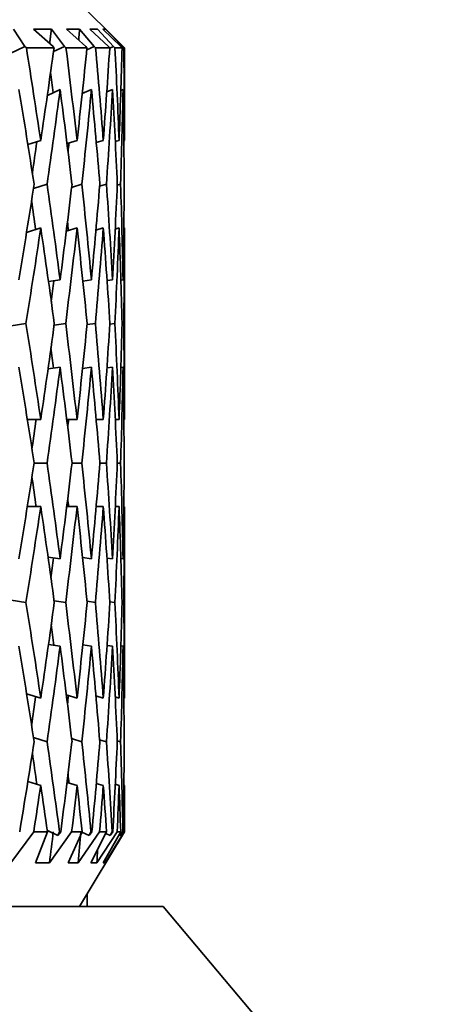
# Model space of a CAD drawing. Units: millimetres. Extents: x 0 to 1478, y 0 to 1758.
# Drawn here: x 1163 to 1168, y 1153 to 1166 of the extents above; entities that cross this region are included whole.
import ezdxf
from ezdxf import colors
from ezdxf.entities.mleader import LeaderData, LeaderLine
from ezdxf.math import Vec2, Vec3

# ---------------------------------------------------------------- set-up
doc = ezdxf.new("R2010")
doc.units = ezdxf.units.MM
doc.layers.add('DV5_Défaut', color=7, linetype='Continuous')
doc.layers.add('Défaut', color=7, linetype='Continuous')

# ---------------------------------------------------------------- blocks, each defined once
blk = doc.blocks.new('_DOT')
at = {"color": 0}
blk.add_line((0, 0), (-1, 0), dxfattribs=at)
at = {"color": 0, "const_width": 0.333}
blk.add_lwpolyline([(-0.1665, 0, 1), (0.1665, 0, 1)], format="xyb", close=True, dxfattribs=at)
blk = doc.blocks.new('SE4')
at = {"layer": 'DV5_Défaut', "color": 7, "linetype": 'Continuous', "lineweight": 35}
for p, q in [((1164.005, 1165.605), (1163.005, 1166.605)), ((1162.672, 1165.622), (1162.518, 1165.855)), ((1163.028, 1165.855), (1162.786, 1165.855)), ((1162.786, 1165.855), (1163.049, 1165.623)), ((1163.204, 1165.622), (1163.028, 1165.855)), ((1163.406, 1165.855), (1163.231, 1165.855)), ((1163.231, 1165.855), (1163.49, 1165.623)), ((1163.601, 1165.622), (1163.406, 1165.855)), ((1163.647, 1165.855), (1163.542, 1165.855)), ((1163.542, 1165.855), (1163.794, 1165.623)), ((1163.861, 1165.622), (1163.647, 1165.855)), ((1163.751, 1165.855), (1163.716, 1165.855)), ((1163.716, 1165.855), (1163.957, 1165.623)), ((1163.98, 1165.622), (1163.751, 1165.855)), ((1162.672, 1165.622), (1162.474, 1165.527)), ((1162.692, 1165.605), (1162.672, 1165.622)), ((1163.062, 1165.605), (1162.692, 1165.605)), ((1163.049, 1165.623), (1163.062, 1165.605)), ((1163.204, 1165.622), (1163.055, 1165.554)), ((1163.223, 1165.605), (1163.204, 1165.622)), ((1163.504, 1165.605), (1163.223, 1165.605)), ((1163.49, 1165.623), (1163.504, 1165.605)), ((1163.601, 1165.622), (1163.501, 1165.578)), ((1163.62, 1165.605), (1163.601, 1165.622)), ((1163.809, 1165.605), (1163.62, 1165.605)), ((1163.794, 1165.623), (1163.809, 1165.605)), ((1163.861, 1165.622), (1163.809, 1165.6)), ((1163.879, 1165.605), (1163.861, 1165.622)), ((1163.974, 1165.605), (1163.879, 1165.605)), ((1163.957, 1165.623), (1163.974, 1165.605)), ((1163.98, 1165.622), (1163.964, 1165.616)), ((1163.997, 1165.605), (1163.98, 1165.622)), ((1163.997, 1165.605), (1164.005, 1165.605)), ((1164.005, 1164.383), (1164.005, 1165.605)), ((1162.973, 1164.967), (1163.144, 1165.046)), ((1163.44, 1164.991), (1163.564, 1165.046)), ((1163.77, 1165.013), (1163.846, 1165.046)), ((1163.958, 1165.033), (1163.988, 1165.046)), ((1162.712, 1164.307), (1162.884, 1164.362)), ((1163.237, 1164.321), (1163.371, 1164.362)), ((1163.629, 1164.334), (1163.722, 1164.362)), ((1163.884, 1164.347), (1163.935, 1164.362)), ((1163.998, 1164.36), (1164.005, 1164.362)), ((1162.97, 1163.776), (1162.787, 1163.719)), ((1163.435, 1163.776), (1163.298, 1163.735)), ((1163.765, 1163.776), (1163.674, 1163.75)), ((1163.955, 1163.776), (1163.91, 1163.763)), ((1162.695, 1163.132), (1162.884, 1163.192)), ((1163.227, 1163.149), (1163.371, 1163.192)), ((1163.624, 1163.163), (1163.722, 1163.192)), ((1163.882, 1163.177), (1163.935, 1163.192)), ((1163.998, 1163.19), (1164.005, 1163.192)), ((1164.005, 1160.649), (1164.005, 1163.171)), ((1162.988, 1162.473), (1163.144, 1162.497)), ((1163.449, 1162.48), (1163.564, 1162.497)), ((1163.773, 1162.487), (1163.846, 1162.497)), ((1163.959, 1162.493), (1163.988, 1162.497)), ((1162.687, 1161.912), (1162.488, 1161.88)), ((1163.219, 1161.912), (1163.063, 1161.888)), ((1163.617, 1161.912), (1163.506, 1161.896)), ((1163.878, 1161.912), (1163.811, 1161.903)), ((1163.997, 1161.912), (1163.975, 1161.909)), ((1162.982, 1161.303), (1163.144, 1161.328)), ((1163.445, 1161.31), (1163.564, 1161.328)), ((1163.772, 1161.317), (1163.846, 1161.328)), ((1163.958, 1161.324), (1163.988, 1161.328)), ((1162.884, 1160.628), (1162.705, 1160.628)), ((1163.371, 1160.628), (1163.233, 1160.628)), ((1163.722, 1160.628), (1163.627, 1160.628)), ((1163.935, 1160.628), (1163.883, 1160.628)), ((1164.005, 1160.628), (1163.998, 1160.628)), ((1162.969, 1160.043), (1162.796, 1160.043)), ((1163.435, 1160.043), (1163.304, 1160.043)), ((1163.765, 1160.043), (1163.677, 1160.043)), ((1163.955, 1160.043), (1163.911, 1160.043)), ((1162.884, 1159.459), (1162.705, 1159.459)), ((1163.371, 1159.459), (1163.233, 1159.459)), ((1163.722, 1159.459), (1163.627, 1159.459)), ((1163.935, 1159.459), (1163.883, 1159.459)), ((1164.005, 1159.459), (1163.998, 1159.459)), ((1164.005, 1156.916), (1164.005, 1159.437)), ((1163.144, 1158.759), (1162.982, 1158.784)), ((1163.564, 1158.759), (1163.445, 1158.776)), ((1163.846, 1158.759), (1163.772, 1158.77)), ((1163.988, 1158.759), (1163.958, 1158.763)), ((1162.488, 1158.206), (1162.687, 1158.174)), ((1163.063, 1158.198), (1163.219, 1158.174)), ((1163.506, 1158.191), (1163.617, 1158.174)), ((1163.811, 1158.184), (1163.878, 1158.174)), ((1163.975, 1158.177), (1163.997, 1158.174)), ((1163.144, 1157.589), (1162.988, 1157.613)), ((1163.564, 1157.589), (1163.449, 1157.606)), ((1163.846, 1157.589), (1163.773, 1157.6)), ((1163.988, 1157.589), (1163.959, 1157.593)), ((1162.884, 1156.895), (1162.695, 1156.954)), ((1163.371, 1156.895), (1163.227, 1156.938)), ((1163.722, 1156.895), (1163.624, 1156.923)), ((1163.935, 1156.895), (1163.882, 1156.91)), ((1164.005, 1156.895), (1163.998, 1156.897)), ((1162.787, 1156.368), (1162.97, 1156.31)), ((1163.298, 1156.352), (1163.435, 1156.31)), ((1163.674, 1156.337), (1163.765, 1156.31)), ((1163.91, 1156.323), (1163.955, 1156.31)), ((1162.884, 1155.725), (1162.712, 1155.779)), ((1163.371, 1155.725), (1163.237, 1155.765)), ((1163.722, 1155.725), (1163.629, 1155.752)), ((1163.935, 1155.725), (1163.884, 1155.74)), ((1164.005, 1155.725), (1163.998, 1155.727)), ((1164.005, 1155.105), (1164.005, 1155.704)), ((1162.485, 1154.69), (1162.79, 1155.105)), ((1162.975, 1155.105), (1162.79, 1155.105)), ((1162.975, 1155.105), (1162.815, 1154.69)), ((1163.115, 1155.054), (1162.973, 1155.12)), ((1163.002, 1154.69), (1163.299, 1155.105)), ((1163.153, 1155.105), (1163.115, 1155.054)), ((1163.115, 1155.054), (1163.136, 1155.105)), ((1163.153, 1155.105), (1163.136, 1155.105)), ((1163.439, 1155.105), (1163.252, 1154.69)), ((1163.439, 1155.105), (1163.299, 1155.105)), ((1163.387, 1154.69), (1163.673, 1155.105)), ((1163.404, 1154.105), (1164.005, 1155.105)), ((1163.534, 1155.054), (1163.436, 1155.098)), ((1163.57, 1155.105), (1163.534, 1155.054)), ((1163.534, 1155.054), (1163.558, 1155.105)), ((1163.768, 1155.105), (1163.556, 1154.69)), ((1163.57, 1155.105), (1163.558, 1155.105)), ((1163.637, 1154.69), (1163.909, 1155.105)), ((1163.768, 1155.105), (1163.673, 1155.105)), ((1163.956, 1155.105), (1163.722, 1154.69)), ((1163.749, 1154.69), (1164.003, 1155.105)), ((1163.816, 1155.054), (1163.755, 1155.08)), ((1163.85, 1155.105), (1163.816, 1155.054)), ((1163.816, 1155.054), (1163.842, 1155.105)), ((1163.85, 1155.105), (1163.842, 1155.105)), ((1163.956, 1155.105), (1163.909, 1155.105)), ((1163.957, 1155.054), (1163.933, 1155.064)), ((1163.989, 1155.105), (1163.957, 1155.054)), ((1163.957, 1155.054), (1163.986, 1155.105)), ((1163.989, 1155.105), (1163.986, 1155.105)), ((1164.003, 1155.105), (1164.005, 1155.105)), ((1162.815, 1154.69), (1163.002, 1154.69)), ((1163.252, 1154.69), (1163.387, 1154.69)), ((1163.556, 1154.69), (1163.637, 1154.69)), ((1163.722, 1154.69), (1163.749, 1154.69)), ((1163.505, 1154.105), (1163.505, 1154.274)), ((1137.483, 1154.105), (1164.527, 1154.105)), ((1173.388, 1143.545), (1164.527, 1154.105))]:
    blk.add_line(p, q, dxfattribs=at)
for centre, major_axis, ratio, start_param, end_param in [((1151.005, 1160.649), (-4.551, 35.683), 0.341261, -1.510173, -1.475088), ((1151.005, 1160.607), (7.176, 35.651), 0.30407, -1.404351, -1.369261), ((1151.005, 1160.649), (-3.091, 35.7), 0.353699, -1.497288, -1.462203), ((1151.005, 1160.607), (5.919, 35.666), 0.324531, -1.411674, -1.376584), ((1151.005, 1160.649), (-1.563, 35.713), 0.361375, -1.482492, -1.447407), ((1151.005, 1160.607), (4.551, 35.683), 0.341261, -1.421981, -1.38689), ((1151.005, 1160.649), (0, 35.717), 0.36397, -1.466676, -1.431591), ((1151.005, 1160.607), (3.091, 35.7), 0.353699, -1.434865, -1.399775), ((1151.005, 1160.649), (1.563, 35.713), 0.361375, -1.450859, -1.415775), ((1151.005, 1160.649), (-3.031, 35.014), 0.353699, -1.476815, -1.468884), ((1151.005, 1159.48), (-4.551, 35.683), 0.341261, -1.49371, -1.457817), ((1151.005, 1159.437), (7.176, 35.651), 0.30407, -1.387889, -1.351987), ((1151.005, 1159.48), (-3.091, 35.7), 0.353699, -1.480825, -1.444932), ((1151.005, 1159.437), (5.919, 35.666), 0.324531, -1.395211, -1.35931), ((1151.005, 1159.48), (-1.563, 35.713), 0.361375, -1.466029, -1.430136), ((1151.005, 1159.437), (4.551, 35.683), 0.341261, -1.405518, -1.369617), ((1151.005, 1159.48), (0, 35.717), 0.36397, -1.450213, -1.41432), ((1151.005, 1159.437), (3.091, 35.7), 0.353699, -1.418402, -1.382501), ((1151.005, 1159.48), (1.563, 35.713), 0.361375, -1.434397, -1.398504), ((1151.005, 1159.437), (7.038, 34.965), 0.30407, -1.381197, -1.369114), ((1151.005, 1159.437), (5.805, 34.98), 0.324531, -1.380282, -1.376898), ((1151.005, 1160.607), (7.176, 35.651), 0.30407, -1.456714, -1.420814), ((1151.005, 1160.649), (-4.551, 35.683), 0.341261, 4.720655, 4.75655), ((1151.005, 1160.607), (5.919, 35.666), 0.324531, -1.464037, -1.428137), ((1151.005, 1160.649), (-3.091, 35.7), 0.353699, -1.549645, -1.513751), ((1151.005, 1160.607), (4.551, 35.683), 0.341261, -1.474343, -1.438443), ((1151.005, 1160.649), (-1.563, 35.713), 0.361375, -1.53485, -1.498955), ((1151.005, 1160.607), (3.091, 35.7), 0.353699, -1.487228, -1.451328), ((1151.005, 1160.649), (0, 35.717), 0.36397, -1.519033, -1.483139), ((1151.005, 1160.607), (1.563, 35.713), 0.361375, -1.502023, -1.466124), ((1151.005, 1160.649), (-4.464, 34.997), 0.341261, -1.542259, -1.531161), ((1151.005, 1159.437), (7.176, 35.651), 0.30407, -1.440319, -1.404351), ((1151.005, 1159.48), (-4.551, 35.683), 0.341261, -1.546135, -1.510173), ((1151.005, 1159.437), (5.919, 35.666), 0.324531, -1.447641, -1.411674), ((1151.005, 1160.649), (-3.031, 35.014), 0.353699, -1.529767, -1.526423), ((1151.005, 1159.48), (-3.091, 35.7), 0.353699, -1.53325, -1.497288), ((1151.005, 1159.437), (4.551, 35.683), 0.341261, -1.457948, -1.421981), ((1151.005, 1159.48), (-1.563, 35.713), 0.361375, -1.518455, -1.482492), ((1151.005, 1159.437), (3.091, 35.7), 0.353699, -1.470832, -1.434865), ((1151.005, 1159.48), (0, 35.717), 0.36397, -1.502638, -1.466676), ((1151.005, 1159.437), (1.563, 35.713), 0.361375, -1.485628, -1.449661), ((1151.005, 1159.437), (5.805, 34.98), 0.324531, -1.437884, -1.4299), ((1151.005, 1160.649), (5.919, -35.666), 0.324531, 1.516397, 1.552361), ((1151.005, 1160.607), (5.919, 35.666), 0.324531, -1.516397, -1.480432), ((1151.005, 1160.649), (4.551, -35.683), 0.341261, 1.526704, 1.562667), ((1151.005, 1160.607), (4.551, 35.683), 0.341261, -1.526704, -1.490738), ((1151.005, 1160.649), (3.091, -35.7), 0.353699, 1.539588, 1.575552), ((1151.005, 1160.607), (3.091, 35.7), 0.353699, -1.539588, -1.503623), ((1151.005, 1160.649), (1.563, -35.713), 0.361375, 1.554384, 1.590348), ((1151.005, 1160.607), (1.563, 35.713), 0.361375, 4.728801, 4.764767), ((1151.005, 1160.649), (0, -35.717), 0.36397, 1.5702, 1.606164), ((1151.005, 1160.649), (4.464, -34.997), 0.341261, 1.546272, 1.554008), ((1151.005, 1159.48), (5.919, -35.666), 0.324531, 1.53277, 1.568756), ((1151.005, 1159.437), (5.919, 35.666), 0.324531, -1.500025, -1.464037), ((1151.005, 1159.48), (-4.551, 35.683), 0.341261, 4.684669, 4.720655), ((1151.005, 1159.437), (4.551, 35.683), 0.341261, -1.510331, -1.474343), ((1151.005, 1159.48), (-3.091, 35.7), 0.353699, 4.697553, 4.73354), ((1151.005, 1159.437), (3.091, 35.7), 0.353699, -1.523215, -1.487228), ((1151.005, 1159.48), (-1.563, 35.713), 0.361375, 4.712349, 4.748336), ((1151.005, 1159.437), (1.563, 35.713), 0.361375, -1.538011, -1.502023), ((1151.005, 1159.48), (0, 35.717), 0.36397, 4.728166, 4.764152), ((1151.005, 1159.437), (5.805, 34.98), 0.324531, -1.494329, -1.482993), ((1151.005, 1159.437), (4.464, 34.997), 0.341261, -1.496444, -1.493299), ((1151.005, 1160.607), (5.919, 35.666), 0.324531, 4.714429, 4.750415), ((1151.005, 1160.649), (5.919, -35.666), 0.324531, 1.464037, 1.500025), ((1151.005, 1160.607), (4.551, 35.683), 0.341261, 4.704123, 4.740109), ((1151.005, 1160.649), (4.551, -35.683), 0.341261, 1.474343, 1.510331), ((1151.005, 1160.607), (3.091, 35.7), 0.353699, 4.691238, 4.727224), ((1151.005, 1160.649), (3.091, -35.7), 0.353699, 1.487228, 1.523215), ((1151.005, 1160.607), (1.563, 35.713), 0.361375, 4.676442, 4.712429), ((1151.005, 1160.649), (1.563, -35.713), 0.361375, 1.502023, 1.538011), ((1151.005, 1160.607), (0, -35.717), 0.36397, 1.519033, 1.55502), ((1151.005, 1160.649), (5.805, -34.98), 0.324531, 1.482993, 1.494329), ((1151.005, 1160.649), (4.464, -34.997), 0.341261, 1.493299, 1.496444), ((1151.005, 1159.437), (5.919, 35.666), 0.324531, -1.552361, -1.516397), ((1151.005, 1159.48), (5.919, -35.666), 0.324531, 1.480432, 1.516397), ((1151.005, 1159.437), (4.551, 35.683), 0.341261, 4.720518, 4.756482), ((1151.005, 1159.48), (4.551, -35.683), 0.341261, 1.490738, 1.526704), ((1151.005, 1159.437), (-3.091, -35.7), 0.353699, 1.566041, 1.602004), ((1151.005, 1159.48), (3.091, -35.7), 0.353699, 1.503623, 1.539588), ((1151.005, 1159.437), (-1.563, -35.713), 0.361375, 1.551245, 1.587209), ((1151.005, 1159.48), (1.563, -35.713), 0.361375, 1.518418, 1.554384), ((1151.005, 1159.437), (0, -35.717), 0.36397, 1.535429, 1.571392), ((1151.005, 1159.437), (4.464, 34.997), 0.341261, -1.554008, -1.546272), ((1151.005, 1160.649), (7.176, -35.651), 0.30407, 1.404351, 1.440319), ((1151.005, 1160.607), (-4.551, -35.683), 0.341261, 1.510173, 1.546135), ((1151.005, 1160.649), (5.919, -35.666), 0.324531, 1.411674, 1.447641), ((1151.005, 1160.607), (-3.091, -35.7), 0.353699, 1.497288, 1.53325), ((1151.005, 1160.649), (4.551, -35.683), 0.341261, 1.421981, 1.457948), ((1151.005, 1160.607), (-1.563, -35.713), 0.361375, 1.482492, 1.518455), ((1151.005, 1160.649), (3.091, -35.7), 0.353699, 1.434865, 1.470832), ((1151.005, 1160.607), (0, -35.717), 0.36397, 1.466676, 1.502638), ((1151.005, 1160.649), (1.563, -35.713), 0.361375, 1.449661, 1.485628), ((1151.005, 1160.649), (5.805, -34.98), 0.324531, 1.4299, 1.437884), ((1151.005, 1159.48), (7.176, -35.651), 0.30407, 1.420814, 1.456714), ((1151.005, 1159.437), (-4.551, -35.683), 0.341261, 1.526635, 1.56253), ((1151.005, 1159.48), (5.919, -35.666), 0.324531, 1.428137, 1.464037), ((1151.005, 1159.437), (-3.091, -35.7), 0.353699, 1.513751, 1.549645), ((1151.005, 1159.48), (4.551, -35.683), 0.341261, 1.438443, 1.474343), ((1151.005, 1159.437), (-1.563, -35.713), 0.361375, 1.498955, 1.53485), ((1151.005, 1159.48), (3.091, -35.7), 0.353699, 1.451328, 1.487228), ((1151.005, 1159.437), (0, -35.717), 0.36397, 1.483139, 1.519033), ((1151.005, 1159.48), (1.563, -35.713), 0.361375, 1.466124, 1.502023), ((1151.005, 1159.437), (-4.464, -34.997), 0.341261, 1.531161, 1.542259), ((1151.005, 1159.437), (-3.031, -35.014), 0.353699, 1.526423, 1.529767), ((1151.005, 1160.607), (-4.551, -35.683), 0.341261, 1.45965, 1.49371), ((1151.005, 1160.649), (7.176, -35.651), 0.30407, 1.353821, 1.387889), ((1151.005, 1160.607), (-3.091, -35.7), 0.353699, 1.446765, 1.480825), ((1151.005, 1160.649), (5.919, -35.666), 0.324531, 1.361144, 1.395211), ((1151.005, 1160.607), (-1.563, -35.713), 0.361375, 1.431969, 1.466029), ((1151.005, 1160.649), (4.551, -35.683), 0.341261, 1.37145, 1.405518), ((1151.005, 1160.607), (0, -35.717), 0.36397, 1.416153, 1.450213), ((1151.005, 1160.649), (3.091, -35.7), 0.353699, 1.384334, 1.418402), ((1151.005, 1160.607), (1.563, -35.713), 0.361375, 1.400337, 1.434397), ((1151.005, 1160.649), (7.038, -34.965), 0.30407, 1.369114, 1.381197), ((1151.005, 1160.649), (5.805, -34.98), 0.324531, 1.376898, 1.380282), ((1151.005, 1159.437), (-4.551, -35.683), 0.341261, 1.49271, 1.510173), ((1151.005, 1159.48), (7.176, -35.651), 0.30407, 1.386886, 1.404351), ((1151.005, 1159.437), (-3.091, -35.7), 0.353699, 1.479825, 1.497288), ((1151.005, 1159.48), (5.919, -35.666), 0.324531, 1.394209, 1.411674), ((1151.005, 1159.437), (-1.563, -35.713), 0.361375, 1.46503, 1.482492), ((1151.005, 1159.48), (4.551, -35.683), 0.341261, 1.404516, 1.421981), ((1151.005, 1159.437), (0, -35.717), 0.36397, 1.449213, 1.466676), ((1151.005, 1159.48), (3.091, -35.7), 0.353699, 1.4174, 1.434865), ((1151.005, 1159.437), (1.563, -35.713), 0.361375, 1.433397, 1.450859), ((1151.005, 1159.437), (-3.031, -35.014), 0.353699, 1.465459, 1.477434), ((1151.005, 1159.437), (-1.533, -35.026), 0.361375, 1.450663, 1.46258), ((1151.005, 1159.437), (0, -35.03), 0.36397, 1.434846, 1.439881)]:
    blk.add_ellipse(centre, major_axis=major_axis, ratio=ratio, start_param=start_param, end_param=end_param, dxfattribs=at)
for points in [[(1163.004, 1165.663), (1163.016, 1165.759), (1163.028, 1165.855)], [(1163.393, 1165.71), (1163.399, 1165.783), (1163.406, 1165.855)]]:
    blk.add_open_spline(points, degree=2, dxfattribs=at)

msp = doc.modelspace()

# ---------------------------------------------------------------- block references
at = {"layer": 'Défaut'}
msp.add_blockref('SE4', (0, 0), dxfattribs=at)

# ---------------------------------------------------------------- leaders
at = {"layer": 'Défaut', "color": 7, "linetype": 'Continuous', "lineweight": 18}
ml = msp.add_multileader_mtext('Standard', dxfattribs=at)
ml.set_content('{\\pxsm0.9;\\fSolid Edge ISO|b1||i0||c0|p34;\\W1.;18/08/2017\\P}', color=256)
ml.set_leader_properties()
ml.set_arrow_properties(name='DOT')
ml.build(insert=Vec2(0, 0))
ml.multileader.update_dxf_attribs({"leader_type": 0, "dogleg_length": 0, "arrow_head_size": 12})
ctx = ml.context
ctx.base_point, ctx.char_height, ctx.arrow_head_size, ctx.landing_gap_size = Vec3(1390.407, 1750.708), 12, 12, 4.2
notes = []
notes.append((ctx, [(0, (0, 0, 0), (0, 0), (1, 0), 1, [])]))
ctx.mtext.insert = Vec3(1392.407, 1756.828)
for ctx, leaders in notes:
    for number, flags, end, landing, length, lines in leaders:
        leader = LeaderData()
        leader.index, (leader.has_last_leader_line, leader.has_dogleg_vector, leader.attachment_direction) = number, flags
        leader.last_leader_point, leader.dogleg_vector, leader.dogleg_length = Vec3(end), Vec3(landing), length
        for number, points, colour, breaks in lines:
            line = LeaderLine()
            line.index, line.vertices, line.color, line.breaks = number, Vec3.list(points), colors.encode_raw_color(colour), breaks
            leader.lines.append(line)
        ctx.leaders.append(leader)

doc.saveas('drawing.dxf')
